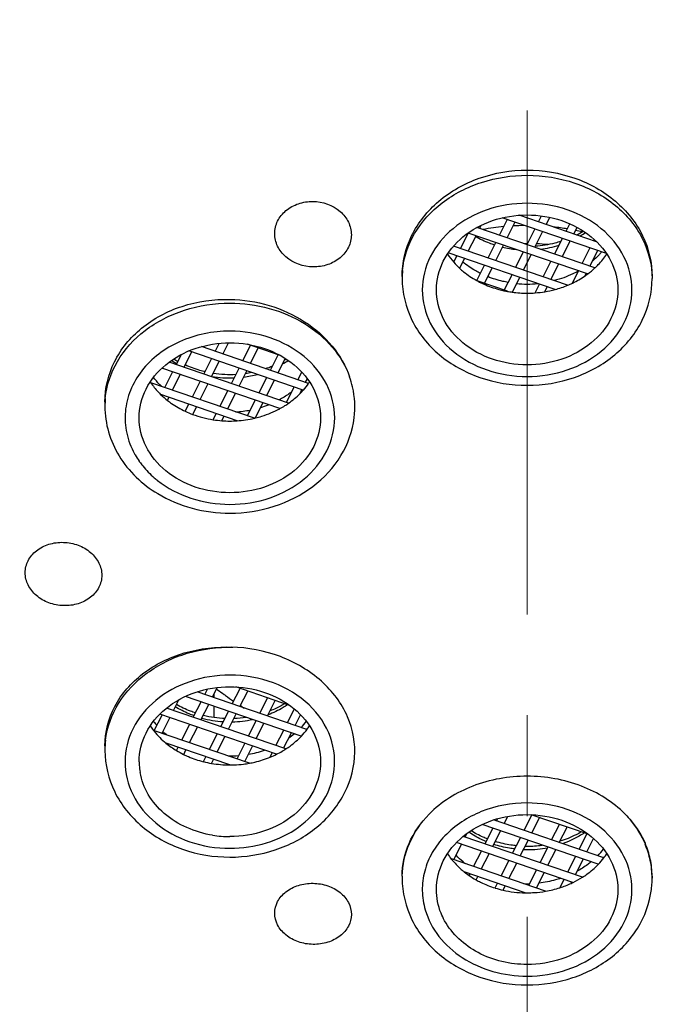
# Model space of a CAD drawing. Units: millimetres. Extents: x 72 to 8980, y -1552 to 626.
# Drawn here: x 8176 to 8192, y 109 to 133 of the extents above; entities that cross this region are included whole.
import ezdxf

# ---------------------------------------------------------------- set-up
doc = ezdxf.new("R2010")
doc.units = ezdxf.units.MM
doc.header["$MEASUREMENT"] = 0
doc.linetypes.add('CENTER', pattern=[2, 1.25, -0.25, 0.25, -0.25])
doc.layers.add('Centerline', color=4, linetype='CENTER', lineweight=15)
doc.layers.add('Dimensions', color=7, linetype='Continuous')
doc.styles.get("Standard").update_dxf_attribs({"font": 'helr45w_0.ttf'})
doc.dimstyles.get("Standard").update_dxf_attribs({"dimscale": 10, "dimtxt": 2.5, "dimasz": 0.8, "dimexe": 1, "dimexo": 1, "dimgap": 1, "dimtad": 2, "dimtih": 1, "dimtoh": 1, "dimdec": 0, "dimzin": 0, "dimdsep": 46, "dimtxsty": 'Standard', "dimblk": 'DOT', "dimcen": 2, "dimclrd": 1, "dimclre": 1, "dimclrt": 1, "dimadec": 0, "dimazin": 0, "dimtfac": 1, "dimtdec": 0, "dimtofl": 0, "dimtmove": 0, "dimatfit": 3, "dimfxl": 1, "dimtolj": 1, "dimtzin": 0, "dimarcsym": 0})

# ---------------------------------------------------------------- blocks, each defined once
blk = doc.blocks.new('_Dot')
at = {"color": 0, "linetype": 'ByBlock', "lineweight": -2}
blk.add_line((-0.5, 0), (-1, 0), dxfattribs=at)
at = {"color": 0, "linetype": 'ByBlock', "const_width": 0.5}
blk.add_lwpolyline([(-0.25, 0, 1), (0.25, 0, 1)], format="xyb", close=True, dxfattribs=at)
blk = doc.blocks.new('*D10')
at = {"layer": 'Dimensions', "color": 1, "lineweight": -2, "transparency": 16777216}
for p, q in [((8137.442, 143.124), (8137.442, 215.488)), ((8239.174, 141.991), (8239.174, 215.488)), ((8145.442, 205.488), (8231.174, 205.488))]:
    blk.add_line(p, q, dxfattribs=at)
at = {"layer": 'Dimensions', "color": 1, "lineweight": -2, "transparency": 16777216, "xscale": 8, "yscale": 8, "zscale": 8, "rotation": 180}
blk.add_blockref('_Dot', (8137.442, 205.488), dxfattribs=at)
at = {"layer": 'Dimensions', "color": 1, "lineweight": -2, "transparency": 16777216, "xscale": 8, "yscale": 8, "zscale": 8}
blk.add_blockref('_Dot', (8239.174, 205.488), dxfattribs=at)
at = {"layer": 'Dimensions', "color": 1, "transparency": 16777216, "insert": (8188.592, 228.737), "char_height": 25, "attachment_point": 5}
blk.add_mtext('\\A1;%%C102', dxfattribs=at)
blk = doc.blocks.new('*D11')
at = {"layer": 'Dimensions', "color": 1, "lineweight": -2, "transparency": 16777216}
for p, q in [((8198.329, 176.251), (8293.767, 176.251)), ((8283.767, 168.251), (8283.767, -33.544)), ((8198.373, -41.544), (8293.767, -41.544))]:
    blk.add_line(p, q, dxfattribs=at)
at = {"layer": 'Dimensions', "color": 1, "lineweight": -2, "transparency": 16777216, "xscale": 8, "yscale": 8, "zscale": 8}
for p, rotation in [((8283.767, 176.251), 90), ((8283.767, -41.544), 270)]:
    blk.add_blockref('_Dot', p, dxfattribs=dict(at, rotation=rotation))
at = {"layer": 'Dimensions', "color": 1, "transparency": 16777216, "insert": (8321.641, 67.354), "char_height": 25, "attachment_point": 5}
blk.add_mtext('\\A1;219', dxfattribs=at)

msp = doc.modelspace()

# ---------------------------------------------------------------- linework, layer by layer
at = {"color": 7, "linetype": 'Continuous'}
for p, q in [((8190.051, 127.855), (8188.133, 128.511)), ((8188.611, 128.348), (8188.684, 128.494)), ((8187.151, 128.186), (8187.189, 128.261)), ((8187.644, 128.017), (8187.837, 128.401)), ((8190.296, 127.56), (8187.706, 128.446)), ((8187.835, 127.951), (8188.028, 128.336)), ((8188.802, 128.282), (8188.89, 128.459)), ((8189.294, 128.114), (8189.387, 128.299)), ((8186.677, 127.686), (8186.871, 128.074)), ((8189.83, 127.057), (8186.868, 128.071)), ((8186.868, 127.62), (8187.061, 128.005)), ((8190.012, 127.206), (8187.085, 128.208)), ((8188.328, 127.783), (8188.52, 128.167)), ((8188.518, 127.717), (8188.711, 128.102)), ((8189.485, 128.048), (8189.567, 128.211)), ((8187.361, 127.452), (8187.553, 127.836)), ((8187.552, 127.386), (8187.744, 127.771)), ((8188.329, 127.807), (8188.339, 127.807)), ((8189.011, 127.549), (8189.204, 127.933)), ((8189.202, 127.483), (8189.395, 127.868)), ((8189.978, 127.88), (8189.993, 127.909)), ((8189.022, 126.672), (8186.373, 127.578)), ((8189.334, 126.776), (8186.503, 127.745)), ((8188.044, 127.218), (8188.237, 127.602)), ((8188.235, 127.152), (8188.428, 127.537)), ((8189.695, 127.315), (8189.888, 127.699)), ((8189.886, 127.249), (8190.079, 127.634)), ((8186.508, 127.348), (8186.587, 127.505)), ((8186.656, 127.197), (8186.778, 127.44)), ((8187.081, 126.893), (8187.27, 127.271)), ((8188.728, 126.984), (8188.921, 127.368)), ((8188.919, 126.918), (8189.112, 127.303)), ((8187.268, 126.821), (8187.461, 127.206)), ((8187.761, 126.653), (8187.954, 127.037)), ((8189.452, 126.83), (8189.604, 127.134)), ((8189.766, 127.011), (8189.795, 127.069)), ((8185.229, 126.99), (8185.229, 126.941)), ((8187.841, 126.625), (8187.111, 126.875)), ((8187.962, 126.606), (8188.145, 126.972)), ((8188.529, 126.588), (8188.638, 126.803)), ((8191.429, 126.99), (8191.429, 126.941)), ((8188.767, 126.615), (8188.829, 126.738)), ((8180.593, 125.135), (8180.692, 125.333)), ((8180.784, 125.069), (8180.922, 125.346)), ((8179.817, 124.739), (8180.01, 125.123)), ((8182.777, 124.176), (8179.941, 125.147)), ((8182.908, 124.342), (8180.251, 125.252)), ((8181.276, 124.901), (8181.469, 125.285)), ((8182.205, 125.034), (8181.391, 125.312)), ((8181.467, 124.835), (8181.66, 125.22)), ((8182.41, 123.851), (8179.448, 124.865)), ((8179.626, 124.804), (8179.754, 125.059)), ((8180.31, 124.57), (8180.502, 124.954)), ((8180.501, 124.504), (8180.693, 124.889)), ((8181.96, 124.667), (8182.153, 125.051)), ((8182.151, 124.601), (8182.331, 124.959)), ((8182.192, 123.714), (8179.267, 124.715)), ((8179.343, 124.239), (8179.536, 124.623)), ((8180.993, 124.336), (8181.186, 124.72)), ((8181.184, 124.27), (8181.377, 124.655)), ((8182.644, 124.433), (8182.738, 124.621)), ((8181.566, 123.478), (8178.995, 124.358)), ((8179.534, 124.173), (8179.727, 124.558)), ((8180.026, 124.005), (8180.219, 124.389)), ((8181.677, 124.102), (8181.87, 124.486)), ((8181.868, 124.036), (8182.061, 124.421)), ((8182.835, 124.367), (8182.878, 124.453)), ((8180.217, 123.939), (8180.41, 124.324)), ((8180.71, 123.771), (8180.903, 124.155)), ((8182.361, 123.868), (8182.553, 124.252)), ((8182.696, 124.09), (8182.744, 124.187)), ((8177.857, 123.883), (8177.857, 123.77)), ((8181.133, 123.415), (8179.245, 124.061)), ((8179.407, 123.92), (8179.443, 123.993)), ((8180.901, 123.705), (8181.094, 124.09)), ((8181.394, 123.537), (8181.587, 123.921)), ((8181.59, 123.483), (8181.777, 123.856)), ((8179.849, 123.651), (8179.936, 123.824)), ((8180.034, 123.573), (8180.127, 123.759)), ((8180.544, 123.44), (8180.62, 123.59)), ((8180.756, 123.416), (8180.811, 123.525)), ((8180.523, 116.558), (8180.641, 116.794)), ((8181.015, 116.389), (8181.208, 116.774)), ((8182.436, 116.353), (8181.106, 116.809)), ((8182.728, 115.591), (8179.856, 116.575)), ((8182.866, 115.755), (8180.142, 116.688)), ((8180.332, 116.623), (8180.398, 116.755)), ((8180.562, 116.637), (8180.568, 116.632)), ((8180.568, 116.542), (8180.568, 116.632)), ((8181.206, 116.324), (8181.399, 116.708)), ((8181.699, 116.155), (8181.892, 116.54)), ((8182.346, 115.272), (8179.386, 116.285)), ((8179.556, 116.227), (8179.687, 116.488)), ((8180.049, 116.058), (8180.241, 116.443)), ((8180.239, 115.993), (8180.432, 116.377)), ((8180.568, 116.058), (8180.568, 116.331)), ((8181.89, 116.09), (8182.083, 116.474)), ((8179.082, 115.727), (8179.274, 116.112)), ((8182.111, 115.14), (8179.217, 116.131)), ((8179.273, 115.662), (8179.465, 116.046)), ((8180.732, 115.824), (8180.925, 116.209)), ((8180.923, 115.759), (8181.116, 116.143)), ((8182.383, 115.921), (8182.554, 116.262)), ((8182.574, 115.855), (8182.707, 116.121)), ((8179.765, 115.493), (8179.958, 115.878)), ((8179.956, 115.428), (8180.149, 115.812)), ((8181.416, 115.59), (8181.609, 115.974)), ((8181.607, 115.524), (8181.8, 115.909)), ((8181.44, 114.92), (8179.064, 115.733)), ((8180.449, 115.259), (8180.642, 115.643)), ((8180.64, 115.194), (8180.833, 115.578)), ((8182.099, 115.356), (8182.292, 115.74)), ((8182.29, 115.29), (8182.483, 115.675)), ((8177.857, 115.35), (8177.857, 115.237)), ((8180.956, 114.874), (8179.372, 115.416)), ((8179.635, 115.232), (8179.675, 115.312)), ((8181.133, 115.025), (8181.325, 115.409)), ((8181.324, 114.959), (8181.516, 115.344)), ((8179.81, 115.136), (8179.866, 115.247)), ((8180.298, 114.957), (8180.359, 115.078)), ((8181.956, 115.07), (8182.009, 115.175)), ((8180.5, 114.914), (8180.55, 115.013)), ((8187.76, 113.418), (8187.85, 113.599)), ((8188.252, 113.249), (8188.445, 113.634)), ((8189.846, 113.155), (8188.431, 113.639)), ((8190.09, 112.409), (8187.211, 113.395)), ((8190.23, 112.572), (8187.493, 113.51)), ((8187.569, 113.483), (8187.597, 113.539)), ((8188.443, 113.184), (8188.636, 113.569)), ((8188.936, 113.015), (8189.129, 113.4)), ((8189.703, 112.091), (8186.746, 113.103)), ((8186.793, 113.087), (8186.835, 113.171)), ((8187.286, 112.918), (8187.478, 113.303)), ((8187.476, 112.853), (8187.669, 113.238)), ((8189.127, 112.95), (8189.32, 113.335)), ((8189.62, 112.781), (8189.812, 113.166)), ((8186.51, 112.522), (8186.702, 112.907)), ((8189.466, 111.96), (8186.579, 112.949)), ((8187.969, 112.684), (8188.162, 113.069)), ((8188.16, 112.619), (8188.353, 113.004)), ((8189.811, 112.716), (8189.976, 113.047)), ((8187.002, 112.353), (8187.195, 112.738)), ((8187.193, 112.288), (8187.386, 112.673)), ((8188.653, 112.45), (8188.846, 112.835)), ((8188.844, 112.385), (8189.037, 112.77)), ((8188.786, 111.743), (8186.451, 112.542)), ((8187.686, 112.119), (8187.879, 112.504)), ((8187.877, 112.054), (8188.07, 112.439)), ((8189.337, 112.216), (8189.529, 112.601)), ((8189.527, 112.151), (8189.72, 112.536)), ((8188.279, 111.705), (8186.771, 112.221)), ((8186.892, 112.134), (8186.912, 112.173)), ((8188.37, 111.885), (8188.562, 112.27)), ((8188.561, 111.82), (8188.753, 112.205)), ((8185.229, 112.114), (8185.229, 112.065)), ((8187.063, 112.027), (8187.103, 112.108)), ((8187.538, 111.823), (8187.596, 111.939)), ((8189.143, 111.83), (8189.246, 112.036)), ((8189.421, 111.939), (8189.437, 111.97)), ((8191.429, 112.114), (8191.429, 112.065)), ((8187.735, 111.77), (8187.787, 111.874))]:
    msp.add_line(p, q, dxfattribs=at)
for centre, radius, start, end in [((8188.329, 122.211), 6.046, 90.634, 93.2872), ((8188.322, 122.287), 5.97, 95.4968, 100.478), ((8188.337, 122.292), 5.964, 80.4678, 83.7743), ((8188.355, 122.392), 5.863, 76.8399, 78.449), ((8188.49, 130.093), 2.327, 297.2386, 301.9813), ((8188.491, 129.937), 2.255, 300.5676, 304.6666), ((8188.329, 121.777), 6.03, 90.0001, 90.6397), ((8188.329, 121.763), 6.044, 85.0776, 87.7989), ((8188.342, 130.276), 2.626, 276.896, 287.2756), ((8187.904, 128.574), 1.859, 213.478, 221.2783), ((8187.988, 128.874), 1.972, 223.6481, 224.4184), ((8188.325, 130.329), 2.68, 256.9154, 264.3272), ((8187.99, 128.649), 1.973, 221.2648, 227.4061), ((8187.348, 126.942), 2.119, 174.6543, 180.0098), ((8188.523, 128.82), 2.197, 304.5142, 306.5769), ((8188.582, 128.742), 2.099, 306.5435, 312.9571), ((8188.206, 128.934), 2.332, 241.111, 241.9768), ((8188.233, 128.984), 2.389, 241.9905, 245.9468), ((8188.329, 129.526), 2.722, 264.4906, 275.5973), ((8188.404, 129.029), 2.438, 292.4246, 295.4867), ((8188.461, 128.915), 2.31, 295.4447, 304.4541), ((8188.319, 129.233), 2.653, 257.7336, 259.6152), ((8188.326, 129.27), 2.691, 259.616, 262.2109), ((8188.329, 129.294), 2.715, 262.2074, 269.9902), ((8188.328, 129.287), 2.708, 270.0055, 274.2588), ((8188.329, 129.292), 2.712, 274.2509, 279.3083), ((8188.341, 129.217), 2.637, 279.2965, 284.9765), ((8188.367, 129.123), 2.539, 284.9734, 292.3991), ((8180.793, 126.763), 2.252, 235.3316, 239.1569), ((8180.789, 126.911), 2.314, 238.018, 241.0007), ((8181.118, 126.766), 2.256, 300.5084, 304.666), ((8181.138, 126.888), 2.287, 300.9448, 301.9913), ((8180.956, 127.376), 2.812, 261.6015, 273.1381), ((8180.962, 127.335), 2.771, 277.936, 281.0282), ((8181.019, 127.13), 2.558, 288.7189, 292.9172), ((8180.48, 125.366), 1.796, 213.4275, 214.1756), ((8180.957, 127.192), 2.715, 260.4445, 272.2974), ((8180.966, 127.126), 2.648, 277.2324, 284.7396), ((8181.373, 125.409), 1.87, 318.7123, 325.2084), ((8181.428, 125.369), 1.801, 325.2415, 326.5716), ((8181.311, 125.462), 1.951, 315.2711, 318.7329), ((8179.977, 123.769), 2.12, 174.5904, 179.9901), ((8180.682, 125.545), 2.067, 225.9278, 231.8824), ((8181.128, 125.681), 2.237, 302.285, 305.0317), ((8180.892, 125.881), 2.465, 244.9366, 249.6032), ((8180.958, 126.327), 2.695, 273.0018, 280.8746), ((8180.995, 126.175), 2.538, 286.6445, 291.1989), ((8181.095, 125.734), 2.299, 298.5236, 302.281), ((8180.957, 126.122), 2.714, 261.25, 265.7504), ((8180.957, 126.115), 2.708, 265.7438, 269.9945), ((8180.956, 126.113), 2.706, 270.0045, 273.7364), ((8180.956, 126.124), 2.717, 273.7314, 278.2126), ((8180.964, 126.073), 2.665, 278.2035, 283.0644), ((8180.976, 126.017), 2.607, 283.0787, 283.6292), ((8180.333, 123.558), 1.99, 208.9231, 209.9382), ((8180.385, 123.588), 2.05, 209.9585, 214.9454), ((8180.429, 123.619), 2.104, 214.9268, 215.4758), ((8180.668, 123.845), 2.434, 229.3115, 231.7599), ((8187.247, 125.639), 11.077, 233.2691, 233.4371), ((8187.286, 125.691), 11.142, 233.4379, 234.4748), ((8187.325, 125.746), 11.209, 234.474, 234.7), ((8187.369, 125.808), 11.286, 234.7011, 235.9411), ((8187.474, 125.966), 11.475, 236.9538, 237.5256), ((8180.953, 118.624), 2.68, 255.0276, 266.6192), ((8180.954, 118.819), 2.788, 256.3874, 267.6027), ((8180.957, 118.842), 2.811, 272.115, 278.199), ((8180.506, 116.851), 1.828, 213.4424, 217.7644), ((8180.557, 117.115), 1.891, 217.8181, 221.7554), ((8180.959, 118.632), 2.688, 271.2286, 282.0711), ((8181.35, 117.12), 1.9, 316.1791, 322.1804), ((8181.413, 116.847), 1.82, 323.106, 326.5633), ((8180.54, 116.876), 1.869, 217.7509, 218.3861), ((8180.586, 116.914), 1.929, 218.4174, 224.8327), ((8180.664, 116.993), 2.04, 224.84, 230.6502), ((8180.697, 117.254), 2.089, 227.8328, 231.6144), ((8181.183, 117.296), 2.142, 305.2786, 309.8115), ((8181.346, 116.898), 1.905, 316.6162, 323.082), ((8179.977, 115.236), 2.12, 173.2248, 179.9921), ((8180.768, 117.121), 2.205, 230.6828, 239.0256), ((8180.836, 117.231), 2.334, 238.9919, 243.9113), ((8180.957, 117.822), 2.722, 269.0237, 274.5997), ((8180.978, 117.697), 2.595, 279.683, 288.8532), ((8181.035, 117.317), 2.43, 292.2893, 296.3155), ((8181.076, 117.234), 2.338, 296.3185, 300.2991), ((8181.106, 117.182), 2.277, 300.3061, 302.9756), ((8180.249, 114.955), 1.543, 180.0004, 183.3084), ((8180.253, 114.956), 1.546, 183.3131, 189.8681), ((8180.944, 117.515), 2.639, 255.8111, 260.3028), ((8180.957, 117.588), 2.713, 260.2997, 269.9919), ((8180.956, 117.573), 2.698, 270.0018, 272.191), ((8180.956, 117.593), 2.719, 272.1908, 277.1288), ((8180.959, 117.57), 2.695, 277.126, 280.2872), ((8180.957, 115.81), 2.714, 260.9101, 269.9908), ((8188.329, 115.672), 2.813, 269.0278, 269.9983), ((8188.329, 115.679), 2.82, 269.9991, 277.5763), ((8189.297, 112.078), 2.137, 18.0073, 23.6654), ((8189.185, 112.034), 2.248, 17.498, 23.0225), ((8187.884, 113.683), 1.834, 213.4482, 218.5092), ((8188.329, 115.486), 2.713, 268.0854, 269.9983), ((8188.33, 115.471), 2.698, 269.9737, 280.8798), ((8188.72, 113.95), 1.903, 315.7489, 322.1784), ((8188.782, 113.677), 1.824, 322.6723, 326.5607), ((8189.384, 112.106), 2.045, 6.366, 18.016), ((8189.262, 112.058), 2.167, 6.1813, 17.5028), ((8187.931, 113.72), 1.894, 218.4937, 220.5697), ((8188.712, 113.731), 1.912, 316.1912, 322.6509), ((8188.123, 113.927), 2.177, 231.5951, 235.5261), ((8188.176, 114.005), 2.271, 235.5326, 240.6072), ((8189.3, 112.064), 2.129, 0.0152, 6.1341), ((8189.428, 112.113), 2.001, 0.0162, 6.3096), ((8187.351, 112.065), 2.123, 178.6761, 179.99), ((8188.329, 114.655), 2.727, 268.1336, 271.3217), ((8188.382, 114.205), 2.495, 287.7701, 294.6503), ((8188.417, 114.124), 2.407, 294.6829, 295.8746), ((8188.455, 114.05), 2.324, 295.8483, 302.5093), ((8189.161, 112.065), 2.268, 356.2322, 359.996), ((8188.305, 114.294), 2.589, 252.7435, 257.2659), ((8188.328, 114.405), 2.703, 257.3023, 268.9574), ((8188.329, 114.394), 2.692, 268.944, 269.9995), ((8188.329, 114.409), 2.706, 270.0045, 273.7547), ((8188.329, 114.414), 2.712, 273.7463, 279.7196), ((8188.346, 114.318), 2.614, 279.7003, 287.7595)]:
    msp.add_arc(centre, radius, start, end, dxfattribs=at)
for points, knots in [([(8187.88, 168.909), (8180.993, 168.857), (8170.643, 167.012), (8158.485, 161.112), (8150.702, 155.26), (8144.551, 148.169), (8140.305, 140.142), (8138.187, 131.53), (8138.263, 125.663), (8138.665, 122.807)], [0, 0, 0, 0, 0.271835, 0.403773, 0.531095, 0.653453, 0.771329, 0.88616, 1, 1, 1, 1]), ([(8138.592, 123.364), (8138.261, 126.023), (8138.227, 131.463), (8140.105, 139.462), (8143.823, 146.99), (8149.222, 153.754), (8156.082, 159.509), (8164.14, 164.05), (8173.093, 167.218), (8182.609, 168.901), (8192.336, 169.039), (8201.915, 167.626), (8210.992, 164.714), (8219.231, 160.404), (8226.323, 154.85), (8231.997, 148.246), (8236.025, 140.838), (8237.513, 135.493), (8237.926, 132.815)], [0, 0, 0, 0, 0.056394, 0.113251, 0.171457, 0.231646, 0.294108, 0.358784, 0.425302, 0.493053, 0.561282, 0.629176, 0.695961, 0.760997, 0.823865, 0.884444, 0.942963, 1, 1, 1, 1]), ([(8188.329, 161.591), (8182.666, 161.591), (8171.489, 159.938), (8158.948, 153.77), (8150.971, 146.763), (8146.288, 140.764), (8142.994, 134.148), (8141.793, 129.429), (8141.464, 127.067)], [0, 0, 0, 0, 0.268984, 0.527566, 0.651314, 0.770851, 0.886716, 1, 1, 1, 1]), ([(8235.193, 127.069), (8234.864, 129.431), (8233.663, 134.15), (8230.368, 140.765), (8225.686, 146.763), (8217.709, 153.771), (8205.168, 159.938), (8193.991, 161.591), (8188.329, 161.591)], [0, 0, 0, 0, 0.113284, 0.229149, 0.348687, 0.472435, 0.731017, 1, 1, 1, 1]), ([(8144.469, 125.078), (8144.688, 127.339), (8145.653, 131.874), (8148.583, 138.27), (8152.891, 144.09), (8160.357, 150.912), (8172.259, 156.934), (8182.923, 158.548), (8188.329, 158.548)], [0, 0, 0, 0, 0.113253, 0.228918, 0.348223, 0.471816, 0.730465, 1, 1, 1, 1]), ([(8188.329, 158.548), (8193.735, 158.548), (8204.398, 156.934), (8216.301, 150.912), (8223.767, 144.09), (8228.074, 138.27), (8231.004, 131.874), (8231.97, 127.339), (8232.188, 125.078)], [0, 0, 0, 0, 0.269535, 0.528184, 0.651777, 0.771082, 0.886747, 1, 1, 1, 1]), ([(8188.329, 158.36), (8185.491, 158.36), (8179.837, 157.903), (8171.668, 155.867), (8164.121, 152.555), (8157.485, 148.086), (8152.015, 142.62), (8147.93, 136.354), (8145.402, 129.53), (8144.83, 124.763), (8144.83, 122.408)], [0, 0, 0, 0, 0.136362, 0.271088, 0.402758, 0.530318, 0.653276, 0.771822, 0.886878, 1, 1, 1, 1]), ([(8231.828, 122.408), (8231.828, 124.763), (8231.255, 129.53), (8228.727, 136.354), (8224.642, 142.62), (8219.172, 148.086), (8212.537, 152.555), (8204.99, 155.867), (8196.82, 157.903), (8191.167, 158.36), (8188.329, 158.36)], [0, 0, 0, 0, 0.113122, 0.228178, 0.346724, 0.469682, 0.597242, 0.728912, 0.863638, 1, 1, 1, 1]), ([(8188.329, 158.071), (8185.491, 158.071), (8179.837, 157.614), (8171.668, 155.578), (8164.121, 152.267), (8157.485, 147.797), (8152.015, 142.331), (8147.93, 136.066), (8145.402, 129.242), (8144.83, 124.474), (8144.83, 122.12)], [0, 0, 0, 0, 0.136362, 0.271088, 0.402758, 0.530318, 0.653276, 0.771822, 0.886878, 1, 1, 1, 1]), ([(8231.828, 122.12), (8231.828, 124.474), (8231.255, 129.242), (8228.727, 136.066), (8224.642, 142.331), (8219.172, 147.797), (8212.537, 152.267), (8204.99, 155.578), (8196.82, 157.614), (8191.167, 158.071), (8188.329, 158.071)], [0, 0, 0, 0, 0.113122, 0.228178, 0.346724, 0.469682, 0.597242, 0.728912, 0.863638, 1, 1, 1, 1]), ([(8185.229, 126.99), (8185.229, 127.336), (8185.401, 128.054), (8186.108, 128.929), (8187.134, 129.5), (8187.927, 129.631), (8188.329, 129.631)], [0, 0, 0, 0, 0.231172, 0.47378, 0.731709, 1, 1, 1, 1]), ([(8185.238, 127.139), (8185.268, 127.46), (8185.488, 128.113), (8186.205, 128.888), (8187.194, 129.389), (8187.947, 129.503), (8188.329, 129.503)], [0, 0, 0, 0, 0.228109, 0.470444, 0.729729, 1, 1, 1, 1]), ([(8188.329, 129.631), (8188.73, 129.631), (8189.524, 129.5), (8190.55, 128.929), (8191.257, 128.054), (8191.429, 127.336), (8191.429, 126.99)], [0, 0, 0, 0, 0.268292, 0.52622, 0.768828, 1, 1, 1, 1]), ([(8188.329, 129.503), (8188.73, 129.503), (8189.52, 129.377), (8190.544, 128.826), (8191.254, 127.979), (8191.429, 127.278), (8191.429, 126.941)], [0, 0, 0, 0, 0.271496, 0.530911, 0.772275, 1, 1, 1, 1]), ([(8182.069, 128.057), (8182.069, 128.163), (8182.121, 128.382), (8182.338, 128.649), (8182.653, 128.82), (8182.896, 128.857), (8183.019, 128.855)], [0, 0, 0, 0, 0.231953, 0.474193, 0.731531, 1, 1, 1, 1]), ([(8183.019, 128.855), (8183.257, 128.851), (8183.625, 128.724), (8183.915, 128.357), (8183.969, 128.135), (8183.969, 128.028)], [0, 0, 0, 0, 0.521576, 0.76684, 1, 1, 1, 1]), ([(8188.329, 128.809), (8187.993, 128.809), (8187.33, 128.703), (8186.471, 128.241), (8185.875, 127.529), (8185.658, 126.66), (8185.875, 125.791), (8186.471, 125.079), (8187.33, 124.617), (8187.993, 124.511), (8188.329, 124.511)], [0, 0, 0, 0, 0.135755, 0.265455, 0.386137, 0.5, 0.613863, 0.734545, 0.864245, 1, 1, 1, 1]), ([(8188.329, 124.511), (8188.665, 124.511), (8189.328, 124.617), (8190.187, 125.079), (8190.783, 125.791), (8191, 126.66), (8190.783, 127.529), (8190.187, 128.241), (8189.328, 128.703), (8188.665, 128.809), (8188.329, 128.809)], [0, 0, 0, 0, 0.135755, 0.265455, 0.386137, 0.5, 0.613863, 0.734545, 0.864245, 1, 1, 1, 1]), ([(8186.079, 126.66), (8186.079, 126.904), (8186.205, 127.413), (8186.721, 128.028), (8187.464, 128.428), (8188.038, 128.52), (8188.329, 128.52)], [0, 0, 0, 0, 0.227725, 0.469091, 0.728491, 1, 1, 1, 1]), ([(8188.329, 128.52), (8188.62, 128.52), (8189.193, 128.428), (8189.937, 128.028), (8190.452, 127.413), (8190.579, 126.904), (8190.579, 126.66)], [0, 0, 0, 0, 0.271509, 0.530909, 0.772275, 1, 1, 1, 1]), ([(8183.019, 127.23), (8182.78, 127.234), (8182.412, 127.361), (8182.122, 127.728), (8182.069, 127.95), (8182.069, 128.057)], [0, 0, 0, 0, 0.521575, 0.766839, 1, 1, 1, 1]), ([(8183.969, 128.028), (8183.969, 127.922), (8183.917, 127.703), (8183.699, 127.436), (8183.384, 127.265), (8183.141, 127.228), (8183.019, 127.23)], [0, 0, 0, 0, 0.231951, 0.474191, 0.731529, 1, 1, 1, 1]), ([(8187.522, 127.773), (8187.48, 127.786), (8187.317, 127.842), (8187.16, 127.916), (8187.048, 127.98)], [0, 0, 0, 0, 0.253223, 1, 1, 1, 1]), ([(8189.17, 127.865), (8189.119, 127.849), (8188.91, 127.789), (8188.695, 127.755), (8188.532, 127.743)], [0, 0, 0, 0, 0.247323, 1, 1, 1, 1]), ([(8190.175, 127.601), (8190.158, 127.58), (8190.087, 127.5), (8190.009, 127.425), (8189.948, 127.373)], [0, 0, 0, 0, 0.247258, 1, 1, 1, 1]), ([(8190.013, 127.206), (8190.041, 127.232), (8190.148, 127.337), (8190.242, 127.455), (8190.304, 127.549)], [0, 0, 0, 0, 0.25425, 1, 1, 1, 1]), ([(8187.169, 127.07), (8187.13, 127.09), (8186.977, 127.171), (8186.833, 127.27), (8186.733, 127.353)], [0, 0, 0, 0, 0.254189, 1, 1, 1, 1]), ([(8186.655, 127.196), (8186.686, 127.167), (8186.818, 127.053), (8186.965, 126.956), (8187.08, 126.892)], [0, 0, 0, 0, 0.245953, 1, 1, 1, 1]), ([(8189.604, 127.132), (8189.557, 127.105), (8189.365, 127.005), (8189.16, 126.93), (8189.002, 126.89)], [0, 0, 0, 0, 0.246406, 1, 1, 1, 1]), ([(8185.229, 126.941), (8185.229, 126.588), (8185.405, 125.861), (8186.121, 124.984), (8187.146, 124.421), (8187.932, 124.293), (8188.329, 124.293)], [0, 0, 0, 0, 0.23559, 0.479456, 0.735368, 1, 1, 1, 1]), ([(8187.259, 126.803), (8187.378, 126.75), (8187.543, 126.691), (8187.712, 126.65), (8187.755, 126.641)], [0, 0, 0, 0, 0.747274, 1, 1, 1, 1]), ([(8187.858, 126.846), (8187.815, 126.853), (8187.643, 126.888), (8187.474, 126.94), (8187.352, 126.989)], [0, 0, 0, 0, 0.252283, 1, 1, 1, 1]), ([(8188.329, 124.293), (8188.725, 124.293), (8189.512, 124.421), (8190.536, 124.984), (8191.253, 125.861), (8191.429, 126.588), (8191.429, 126.941)], [0, 0, 0, 0, 0.264636, 0.520546, 0.764409, 1, 1, 1, 1]), ([(8188.329, 124.8), (8188.038, 124.8), (8187.464, 124.892), (8186.721, 125.292), (8186.205, 125.907), (8186.079, 126.416), (8186.079, 126.66)], [0, 0, 0, 0, 0.271509, 0.530909, 0.772275, 1, 1, 1, 1]), ([(8190.579, 126.66), (8190.579, 126.416), (8190.452, 125.907), (8189.937, 125.292), (8189.193, 124.892), (8188.62, 124.8), (8188.329, 124.8)], [0, 0, 0, 0, 0.227725, 0.469091, 0.728491, 1, 1, 1, 1]), ([(8177.857, 123.883), (8177.857, 124.223), (8178.028, 124.929), (8178.739, 125.781), (8179.767, 126.323), (8180.557, 126.434), (8180.957, 126.426)], [0, 0, 0, 0, 0.230241, 0.471557, 0.729551, 1, 1, 1, 1]), ([(8177.866, 123.969), (8177.896, 124.289), (8178.117, 124.943), (8178.833, 125.717), (8179.823, 126.217), (8180.575, 126.332), (8180.957, 126.332)], [0, 0, 0, 0, 0.228114, 0.470458, 0.729736, 1, 1, 1, 1]), ([(8180.957, 126.426), (8181.286, 126.419), (8181.938, 126.318), (8182.82, 125.918), (8183.524, 125.306), (8183.83, 124.777), (8183.927, 124.503)], [0, 0, 0, 0, 0.263872, 0.521467, 0.767277, 1, 1, 1, 1]), ([(8180.957, 126.332), (8181.285, 126.332), (8181.934, 126.247), (8182.817, 125.872), (8183.522, 125.285), (8183.83, 124.77), (8183.927, 124.503)], [0, 0, 0, 0, 0.266436, 0.524701, 0.769384, 1, 1, 1, 1]), ([(8180.957, 125.637), (8180.532, 125.637), (8179.701, 125.472), (8178.857, 124.848), (8178.467, 124.183), (8178.336, 123.645), (8178.372, 123.097), (8178.503, 122.755), (8178.592, 122.595)], [0, 0, 0, 0, 0.274338, 0.530154, 0.650411, 0.766802, 0.882256, 1, 1, 1, 1]), ([(8180.957, 121.339), (8181.293, 121.339), (8181.955, 121.445), (8182.814, 121.907), (8183.41, 122.619), (8183.627, 123.488), (8183.41, 124.357), (8182.814, 125.069), (8181.955, 125.531), (8181.293, 125.637), (8180.957, 125.637)], [0, 0, 0, 0, 0.135755, 0.265455, 0.386137, 0.5, 0.613863, 0.734545, 0.864245, 1, 1, 1, 1]), ([(8178.707, 123.488), (8178.707, 123.732), (8178.833, 124.241), (8179.349, 124.856), (8180.092, 125.256), (8180.666, 125.348), (8180.957, 125.348)], [0, 0, 0, 0, 0.227725, 0.469091, 0.728491, 1, 1, 1, 1]), ([(8180.957, 125.348), (8181.247, 125.348), (8181.821, 125.256), (8182.564, 124.856), (8183.08, 124.241), (8183.206, 123.732), (8183.206, 123.488)], [0, 0, 0, 0, 0.271509, 0.530909, 0.772275, 1, 1, 1, 1]), ([(8180.341, 124.632), (8180.298, 124.642), (8180.129, 124.684), (8179.965, 124.743), (8179.846, 124.797)], [0, 0, 0, 0, 0.253559, 1, 1, 1, 1]), ([(8178.994, 124.357), (8179.049, 124.277), (8179.13, 124.176), (8179.221, 124.083), (8179.244, 124.06)], [0, 0, 0, 0, 0.746368, 1, 1, 1, 1]), ([(8179.268, 124.264), (8179.249, 124.281), (8179.176, 124.352), (8179.109, 124.428), (8179.063, 124.488)], [0, 0, 0, 0, 0.252816, 1, 1, 1, 1]), ([(8184.039, 123.488), (8184.071, 123.742), (8184.052, 124.093), (8183.956, 124.421), (8183.927, 124.503)], [0, 0, 0, 0, 0.746609, 1, 1, 1, 1]), ([(8182.496, 124.136), (8182.472, 124.117), (8182.37, 124.042), (8182.261, 123.975), (8182.177, 123.93)], [0, 0, 0, 0, 0.247128, 1, 1, 1, 1]), ([(8179.406, 123.919), (8179.44, 123.893), (8179.579, 123.79), (8179.73, 123.704), (8179.848, 123.649)], [0, 0, 0, 0, 0.246278, 1, 1, 1, 1]), ([(8177.857, 123.77), (8177.857, 123.556), (8177.919, 123.124), (8178.278, 122.315), (8178.785, 121.835), (8179.167, 121.605)], [0, 0, 0, 0, 0.243569, 0.490438, 1, 1, 1, 1]), ([(8181.59, 123.483), (8181.644, 123.496), (8181.851, 123.553), (8182.052, 123.637), (8182.193, 123.713)], [0, 0, 0, 0, 0.253769, 1, 1, 1, 1]), ([(8180.957, 121.629), (8180.666, 121.629), (8180.092, 121.72), (8179.349, 122.12), (8178.833, 122.735), (8178.707, 123.244), (8178.707, 123.488)], [0, 0, 0, 0, 0.271509, 0.530909, 0.772275, 1, 1, 1, 1]), ([(8180.957, 121.121), (8181.327, 121.121), (8182.063, 121.233), (8183.039, 121.726), (8183.762, 122.5), (8183.998, 123.159), (8184.039, 123.488)], [0, 0, 0, 0, 0.263597, 0.51947, 0.764152, 1, 1, 1, 1]), ([(8183.206, 123.488), (8183.206, 123.244), (8183.08, 122.735), (8182.564, 122.12), (8181.821, 121.72), (8181.247, 121.629), (8180.957, 121.629)], [0, 0, 0, 0, 0.227725, 0.469091, 0.728491, 1, 1, 1, 1]), ([(8178.716, 122.398), (8178.742, 122.362), (8178.851, 122.218), (8178.978, 122.088), (8179.082, 121.999)], [0, 0, 0, 0, 0.2461, 1, 1, 1, 1]), ([(8188.329, 86.106), (8185.472, 86.106), (8179.783, 86.564), (8171.557, 88.603), (8163.952, 91.92), (8157.256, 96.399), (8151.723, 101.879), (8147.571, 108.165), (8144.974, 115.018), (8144.354, 119.813), (8144.331, 122.183)], [0, 0, 0, 0, 0.136296, 0.270974, 0.402625, 0.530201, 0.653202, 0.771803, 0.886895, 1, 1, 1, 1]), ([(8232.326, 122.183), (8232.304, 119.813), (8231.684, 115.018), (8229.087, 108.165), (8224.935, 101.879), (8219.401, 96.399), (8212.705, 91.92), (8205.101, 88.603), (8196.875, 86.564), (8191.185, 86.106), (8188.329, 86.106)], [0, 0, 0, 0, 0.113105, 0.228197, 0.346798, 0.469799, 0.597375, 0.729026, 0.863704, 1, 1, 1, 1]), ([(8144.83, 122.12), (8144.83, 119.765), (8145.402, 114.997), (8147.93, 108.173), (8152.015, 101.908), (8157.485, 96.442), (8164.121, 91.973), (8171.668, 88.661), (8179.837, 86.625), (8185.491, 86.168), (8188.329, 86.168)], [0, 0, 0, 0, 0.113122, 0.228178, 0.346724, 0.469682, 0.597242, 0.728912, 0.863638, 1, 1, 1, 1]), ([(8179.162, 121.933), (8179.407, 121.74), (8179.987, 121.438), (8180.63, 121.339), (8180.957, 121.339)], [0, 0, 0, 0, 0.489211, 1, 1, 1, 1]), ([(8188.329, 86.168), (8191.167, 86.168), (8196.82, 86.625), (8204.99, 88.661), (8212.537, 91.973), (8219.172, 96.442), (8224.642, 101.908), (8228.727, 108.173), (8231.255, 114.997), (8231.828, 119.765), (8231.828, 122.12)], [0, 0, 0, 0, 0.136362, 0.271088, 0.402758, 0.530318, 0.653276, 0.771822, 0.886878, 1, 1, 1, 1]), ([(8179.167, 121.605), (8179.431, 121.446), (8180.015, 121.202), (8180.641, 121.121), (8180.957, 121.121)], [0, 0, 0, 0, 0.494488, 1, 1, 1, 1]), ([(8175.879, 119.643), (8175.879, 119.745), (8175.932, 119.958), (8176.151, 120.212), (8176.466, 120.371), (8176.707, 120.401), (8176.829, 120.397)], [0, 0, 0, 0, 0.228553, 0.468667, 0.727163, 1, 1, 1, 1]), ([(8176.829, 120.397), (8176.952, 120.393), (8177.195, 120.346), (8177.508, 120.167), (8177.725, 119.902), (8177.779, 119.685), (8177.779, 119.581)], [0, 0, 0, 0, 0.269969, 0.530145, 0.772856, 1, 1, 1, 1]), ([(8176.829, 118.827), (8176.706, 118.831), (8176.463, 118.878), (8176.15, 119.056), (8175.933, 119.322), (8175.879, 119.539), (8175.879, 119.643)], [0, 0, 0, 0, 0.269968, 0.530145, 0.772856, 1, 1, 1, 1]), ([(8177.779, 119.581), (8177.779, 119.479), (8177.726, 119.266), (8177.507, 119.012), (8177.192, 118.853), (8176.951, 118.823), (8176.829, 118.827)], [0, 0, 0, 0, 0.228553, 0.468668, 0.727164, 1, 1, 1, 1]), ([(8186.09, 82.88), (8180.439, 83.094), (8169.332, 85.109), (8156.934, 91.579), (8149.014, 98.748), (8144.312, 104.869), (8140.944, 111.614), (8139.661, 116.426), (8139.282, 118.843)], [0, 0, 0, 0, 0.26641, 0.523283, 0.64705, 0.767369, 0.884729, 1, 1, 1, 1]), ([(8237.375, 118.843), (8236.996, 116.425), (8235.714, 111.613), (8232.346, 104.869), (8227.643, 98.748), (8219.723, 91.579), (8207.325, 85.109), (8196.218, 83.094), (8190.567, 82.88)], [0, 0, 0, 0, 0.11527, 0.232631, 0.352951, 0.476718, 0.733591, 1, 1, 1, 1]), ([(8177.857, 115.35), (8177.857, 115.684), (8178.037, 116.384), (8178.773, 117.21), (8179.825, 117.724), (8180.627, 117.815), (8181.033, 117.798)], [0, 0, 0, 0, 0.225786, 0.465618, 0.72572, 1, 1, 1, 1]), ([(8177.871, 115.487), (8177.91, 115.808), (8178.147, 116.46), (8178.886, 117.222), (8179.891, 117.708), (8180.65, 117.802), (8181.033, 117.798)], [0, 0, 0, 0, 0.228002, 0.470647, 0.73013, 1, 1, 1, 1]), ([(8184.05, 115.06), (8184.076, 115.4), (8183.942, 116.128), (8183.251, 117.028), (8182.215, 117.633), (8181.402, 117.79), (8180.987, 117.798)], [0, 0, 0, 0, 0.225019, 0.465572, 0.726421, 1, 1, 1, 1]), ([(8180.957, 117.104), (8180.62, 117.104), (8179.958, 116.998), (8179.099, 116.536), (8178.503, 115.824), (8178.286, 114.955), (8178.503, 114.086), (8179.099, 113.374), (8179.958, 112.912), (8180.62, 112.806), (8180.957, 112.806)], [0, 0, 0, 0, 0.135755, 0.265455, 0.386137, 0.5, 0.613863, 0.734545, 0.864245, 1, 1, 1, 1]), ([(8183.53, 114.649), (8183.582, 114.95), (8183.523, 115.606), (8182.951, 116.435), (8182.042, 116.979), (8181.322, 117.104), (8180.957, 117.104)], [0, 0, 0, 0, 0.227885, 0.467319, 0.726553, 1, 1, 1, 1]), ([(8178.707, 114.955), (8178.707, 115.199), (8178.833, 115.708), (8179.349, 116.323), (8180.092, 116.723), (8180.666, 116.815), (8180.957, 116.815)], [0, 0, 0, 0, 0.227725, 0.469091, 0.728491, 1, 1, 1, 1]), ([(8180.957, 116.815), (8181.247, 116.815), (8181.821, 116.723), (8182.564, 116.323), (8183.08, 115.708), (8183.206, 115.199), (8183.206, 114.955)], [0, 0, 0, 0, 0.271509, 0.530909, 0.772275, 1, 1, 1, 1]), ([(8180.067, 116.096), (8180.026, 116.11), (8179.865, 116.172), (8179.711, 116.251), (8179.602, 116.319)], [0, 0, 0, 0, 0.253475, 1, 1, 1, 1]), ([(8180.102, 116.165), (8180.06, 116.179), (8179.898, 116.236), (8179.741, 116.31), (8179.63, 116.375)], [0, 0, 0, 0, 0.254605, 1, 1, 1, 1]), ([(8182.388, 116.369), (8182.351, 116.344), (8182.197, 116.246), (8182.032, 116.166), (8181.904, 116.117)], [0, 0, 0, 0, 0.246385, 1, 1, 1, 1]), ([(8182.316, 116.394), (8182.288, 116.377), (8182.171, 116.31), (8182.049, 116.254), (8181.955, 116.216)], [0, 0, 0, 0, 0.246152, 1, 1, 1, 1]), ([(8182.346, 115.271), (8182.381, 115.294), (8182.518, 115.389), (8182.645, 115.5), (8182.73, 115.59)], [0, 0, 0, 0, 0.254469, 1, 1, 1, 1]), ([(8177.857, 115.237), (8177.857, 114.884), (8178.032, 114.156), (8178.749, 113.279), (8179.774, 112.716), (8180.56, 112.588), (8180.957, 112.588)], [0, 0, 0, 0, 0.23559, 0.479456, 0.735368, 1, 1, 1, 1]), ([(8179.809, 115.135), (8179.848, 115.116), (8180.005, 115.044), (8180.171, 114.988), (8180.297, 114.956)], [0, 0, 0, 0, 0.24724, 1, 1, 1, 1]), ([(8180.957, 112.588), (8181.337, 112.588), (8182.091, 112.706), (8183.086, 113.225), (8183.808, 114.037), (8184.023, 114.722), (8184.05, 115.06)], [0, 0, 0, 0, 0.263998, 0.5199, 0.764279, 1, 1, 1, 1]), ([(8181.44, 114.918), (8181.485, 114.926), (8181.661, 114.963), (8181.833, 115.018), (8181.957, 115.068)], [0, 0, 0, 0, 0.25257, 1, 1, 1, 1]), ([(8183.206, 114.955), (8183.206, 114.711), (8183.08, 114.202), (8182.564, 113.587), (8181.821, 113.187), (8181.247, 113.096), (8180.957, 113.096)], [0, 0, 0, 0, 0.227725, 0.469091, 0.728491, 1, 1, 1, 1]), ([(8180.528, 113.13), (8180.094, 113.199), (8179.461, 113.469), (8178.908, 114.116), (8178.763, 114.499), (8178.73, 114.691)], [0, 0, 0, 0, 0.52389, 0.767975, 1, 1, 1, 1]), ([(8180.957, 112.806), (8181.263, 112.806), (8181.868, 112.894), (8182.672, 113.281), (8183.273, 113.88), (8183.485, 114.393), (8183.53, 114.649)], [0, 0, 0, 0, 0.26916, 0.52821, 0.771333, 1, 1, 1, 1]), ([(8188.329, 114.595), (8187.871, 114.595), (8186.978, 114.44), (8186.199, 113.959), (8185.898, 113.655)], [0, 0, 0, 0, 0.516652, 1, 1, 1, 1]), ([(8190.759, 113.655), (8190.459, 113.959), (8189.679, 114.44), (8188.786, 114.595), (8188.329, 114.595)], [0, 0, 0, 0, 0.48335, 1, 1, 1, 1]), ([(8188.329, 113.932), (8187.943, 113.932), (8187.187, 113.795), (8186.388, 113.28), (8185.962, 112.716), (8185.768, 112.25), (8185.706, 111.758), (8185.756, 111.433), (8185.802, 111.277)], [0, 0, 0, 0, 0.273351, 0.531106, 0.652824, 0.770135, 0.884998, 1, 1, 1, 1]), ([(8188.329, 109.635), (8188.665, 109.635), (8189.328, 109.74), (8190.187, 110.202), (8190.783, 110.914), (8191, 111.783), (8190.783, 112.653), (8190.187, 113.365), (8189.328, 113.826), (8188.665, 113.932), (8188.329, 113.932)], [0, 0, 0, 0, 0.135755, 0.265455, 0.386137, 0.5, 0.613863, 0.734545, 0.864245, 1, 1, 1, 1]), ([(8185.229, 112.114), (8185.229, 112.392), (8185.354, 112.968), (8185.692, 113.446), (8185.898, 113.655)], [0, 0, 0, 0, 0.486633, 1, 1, 1, 1]), ([(8185.229, 112.114), (8185.236, 112.392), (8185.365, 112.964), (8185.697, 113.445), (8185.898, 113.655)], [0, 0, 0, 0, 0.488865, 1, 1, 1, 1]), ([(8186.079, 111.783), (8186.079, 112.027), (8186.205, 112.537), (8186.721, 113.152), (8187.464, 113.551), (8188.038, 113.643), (8188.329, 113.643)], [0, 0, 0, 0, 0.227725, 0.469091, 0.728491, 1, 1, 1, 1]), ([(8188.329, 113.643), (8188.62, 113.643), (8189.193, 113.551), (8189.937, 113.152), (8190.452, 112.537), (8190.579, 112.027), (8190.579, 111.783)], [0, 0, 0, 0, 0.271509, 0.530909, 0.772275, 1, 1, 1, 1]), ([(8190.759, 113.655), (8190.812, 113.6), (8191.009, 113.376), (8191.167, 113.118), (8191.254, 112.914)], [0, 0, 0, 0, 0.255781, 1, 1, 1, 1]), ([(8190.759, 113.655), (8190.812, 113.602), (8191.008, 113.386), (8191.167, 113.135), (8191.254, 112.936)], [0, 0, 0, 0, 0.256824, 1, 1, 1, 1]), ([(8187.313, 112.973), (8187.275, 112.989), (8187.126, 113.055), (8186.984, 113.137), (8186.884, 113.206)], [0, 0, 0, 0, 0.25355, 1, 1, 1, 1]), ([(8187.346, 113.039), (8187.31, 113.053), (8187.168, 113.111), (8187.032, 113.182), (8186.935, 113.243)], [0, 0, 0, 0, 0.254486, 1, 1, 1, 1]), ([(8189.673, 113.213), (8189.632, 113.189), (8189.463, 113.096), (8189.283, 113.023), (8189.143, 112.98)], [0, 0, 0, 0, 0.244971, 1, 1, 1, 1]), ([(8189.747, 113.188), (8189.706, 113.161), (8189.536, 113.055), (8189.353, 112.971), (8189.21, 112.921)], [0, 0, 0, 0, 0.246147, 1, 1, 1, 1]), ([(8188.022, 112.79), (8187.978, 112.795), (8187.801, 112.819), (8187.628, 112.861), (8187.501, 112.903)], [0, 0, 0, 0, 0.251912, 1, 1, 1, 1]), ([(8188.063, 112.872), (8188.018, 112.876), (8187.841, 112.897), (8187.665, 112.935), (8187.537, 112.974)], [0, 0, 0, 0, 0.252256, 1, 1, 1, 1]), ([(8186.803, 112.421), (8186.781, 112.437), (8186.698, 112.503), (8186.62, 112.576), (8186.565, 112.633)], [0, 0, 0, 0, 0.252864, 1, 1, 1, 1]), ([(8186.492, 112.488), (8186.555, 112.415), (8186.646, 112.323), (8186.745, 112.241), (8186.771, 112.221)], [0, 0, 0, 0, 0.746429, 1, 1, 1, 1]), ([(8189.915, 112.469), (8189.888, 112.447), (8189.78, 112.362), (8189.663, 112.287), (8189.571, 112.237)], [0, 0, 0, 0, 0.246821, 1, 1, 1, 1]), ([(8189.703, 112.09), (8189.739, 112.113), (8189.878, 112.207), (8190.006, 112.317), (8190.092, 112.407)], [0, 0, 0, 0, 0.254467, 1, 1, 1, 1]), ([(8182.069, 111.196), (8182.069, 111.295), (8182.123, 111.503), (8182.342, 111.75), (8182.656, 111.908), (8182.896, 111.941), (8183.019, 111.939)], [0, 0, 0, 0, 0.223784, 0.46296, 0.723771, 1, 1, 1, 1]), ([(8183.019, 111.939), (8183.142, 111.937), (8183.383, 111.897), (8183.696, 111.73), (8183.914, 111.477), (8183.969, 111.267), (8183.969, 111.167)], [0, 0, 0, 0, 0.274759, 0.536399, 0.776879, 1, 1, 1, 1]), ([(8185.229, 112.065), (8185.229, 111.712), (8185.405, 110.984), (8186.121, 110.107), (8187.146, 109.544), (8187.932, 109.416), (8188.329, 109.416)], [0, 0, 0, 0, 0.23559, 0.479456, 0.735368, 1, 1, 1, 1]), ([(8187.061, 112.026), (8187.099, 112.005), (8187.251, 111.924), (8187.413, 111.86), (8187.537, 111.822)], [0, 0, 0, 0, 0.246956, 1, 1, 1, 1]), ([(8188.329, 109.416), (8188.712, 109.416), (8189.471, 109.535), (8190.471, 110.061), (8191.192, 110.883), (8191.401, 111.575), (8191.424, 111.916)], [0, 0, 0, 0, 0.2641, 0.520009, 0.764307, 1, 1, 1, 1]), ([(8189.169, 112.062), (8189.125, 112.048), (8188.947, 111.994), (8188.763, 111.959), (8188.623, 111.944)], [0, 0, 0, 0, 0.248164, 1, 1, 1, 1]), ([(8186.282, 111.011), (8186.249, 111.071), (8186.133, 111.313), (8186.079, 111.584), (8186.079, 111.783)], [0, 0, 0, 0, 0.255299, 1, 1, 1, 1]), ([(8190.579, 111.783), (8190.579, 111.539), (8190.452, 111.03), (8189.937, 110.415), (8189.193, 110.015), (8188.62, 109.924), (8188.329, 109.924)], [0, 0, 0, 0, 0.227725, 0.469091, 0.728491, 1, 1, 1, 1]), ([(8183.019, 110.424), (8182.896, 110.425), (8182.654, 110.466), (8182.342, 110.633), (8182.123, 110.886), (8182.069, 111.096), (8182.069, 111.196)], [0, 0, 0, 0, 0.274761, 0.536401, 0.776881, 1, 1, 1, 1]), ([(8183.969, 111.167), (8183.969, 111.068), (8183.915, 110.86), (8183.696, 110.612), (8183.382, 110.455), (8183.141, 110.422), (8183.019, 110.424)], [0, 0, 0, 0, 0.223785, 0.462962, 0.723772, 1, 1, 1, 1]), ([(8185.802, 111.277), (8185.871, 111.041), (8186.115, 110.58), (8186.712, 110.051), (8187.476, 109.712), (8188.042, 109.635), (8188.329, 109.635)], [0, 0, 0, 0, 0.22981, 0.47398, 0.732566, 1, 1, 1, 1]), ([(8188.329, 109.924), (8187.912, 109.924), (8187.098, 110.105), (8186.467, 110.676), (8186.282, 111.011)], [0, 0, 0, 0, 0.521763, 1, 1, 1, 1])]:
    msp.add_open_spline(points, degree=3, knots=knots, dxfattribs=at)
for points in [[(8182.412, 123.849), (8182.514, 123.92), (8182.61, 124.001), (8182.698, 124.089)], [(8180.033, 123.571), (8180.198, 123.51), (8180.37, 123.466), (8180.544, 123.439)]]:
    msp.add_open_spline(points, degree=3, dxfattribs=at)
at = {"layer": 'Centerline', "ltscale": 10}
msp.add_line((8188.329, 151.108), (8188.329, 91.459), dxfattribs=at)

# ---------------------------------------------------------------- dimensions: what is measured, and where the dimension line sits
at = {"layer": 'Dimensions'}
dim = msp.add_linear_dim(base=(8239.174, 205.488), p1=(8137.442, 133.124), p2=(8239.174, 131.991), text='%%C<>', dimstyle='Standard', dxfattribs=at)
dim.commit()
dim.dimension.update_dxf_attribs({"geometry": '*D10', "text_midpoint": (8188.592, 205.488), "dimtype": 160})
dim = msp.add_linear_dim(base=(8283.767, -41.544), p1=(8188.329, 176.251), p2=(8188.373, -41.544), angle=90, text='219', dimstyle='Standard', dxfattribs=at)
dim.commit()
dim.dimension.update_dxf_attribs({"geometry": '*D11', "text_midpoint": (8321.641, 67.354)})

doc.saveas('drawing.dxf')
